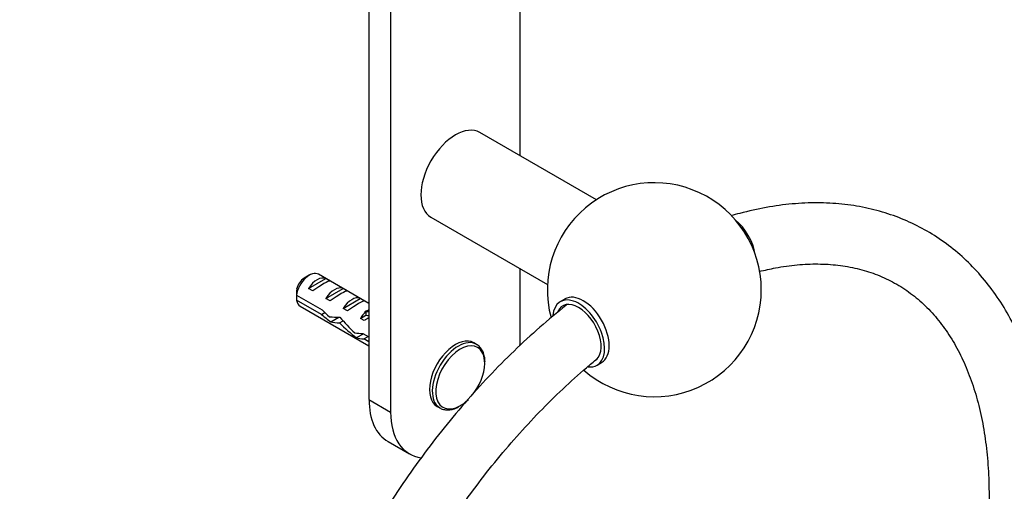
# Model space of a CAD drawing. Units: millimetres. Extents: x 0 to 835, y 0 to 1165.
# Drawn here: x 585 to 746, y 222 to 299 of the extents above; entities that cross this region are included whole.
import ezdxf
from ezdxf import colors
from ezdxf.entities.mleader import LeaderData, LeaderLine
from ezdxf.math import Vec2, Vec3

# ---------------------------------------------------------------- set-up
doc = ezdxf.new("R2010")
doc.units = ezdxf.units.MM
doc.layers.add('DV6_Défaut', color=7, linetype='Continuous')
doc.layers.add('Défaut', color=7, linetype='Continuous')

# ---------------------------------------------------------------- blocks, each defined once
blk = doc.blocks.new('_DOT')
at = {"color": 0}
blk.add_line((0, 0), (-1, 0), dxfattribs=at)
at = {"color": 0, "const_width": 0.333}
blk.add_lwpolyline([(-0.1665, 0, 1), (0.1665, 0, 1)], format="xyb", close=True, dxfattribs=at)
blk = doc.blocks.new('SE5')
at = {"layer": 'DV6_Défaut', "color": 7, "linetype": 'Continuous'}
for p, q in [((645.24, 319.38), (645.24, 235.29)), ((641.7, 317.18), (641.7, 237.34)), ((666.45, 277.19), (666.45, 303.87)), ((678.89, 270.01), (659.84, 281.01)), ((651.84, 267.15), (670.89, 256.15)), ((641.7, 253.05), (633.44, 257.82)), ((666.45, 247.54), (666.45, 258.72)), ((631.94, 257.67), (631.09, 257.18)), ((631.81, 255.51), (634.62, 257.13)), ((635.33, 256.72), (634.62, 257.13)), ((632.52, 255.1), (631.81, 255.51)), ((634.64, 253.88), (637.45, 255.5)), ((638.15, 255.09), (637.45, 255.5)), ((629.85, 254.42), (634.03, 252.01)), ((633.93, 251.25), (629.85, 253.6)), ((635.35, 253.47), (634.64, 253.88)), ((637.47, 252.24), (640.28, 253.86)), ((640.98, 253.46), (640.28, 253.86)), ((673.75, 253.78), (673, 253.35)), ((630.44, 252.62), (641.7, 246.12)), ((633.93, 251.25), (634.49, 251.57)), ((638.18, 251.84), (637.47, 252.24)), ((641.01, 251.74), (641.17, 251.73)), ((641.01, 251.74), (641.17, 251.65)), ((641.17, 251.73), (641.7, 252.03)), ((641.17, 251.65), (641.17, 251.11)), ((635.43, 250.05), (636.77, 250.82)), ((636.86, 249.87), (637.47, 250.22)), ((640.3, 250.61), (641.17, 251.11)), ((640.91, 250.26), (640.3, 250.61)), ((639.66, 247.46), (640.79, 248.1)), ((640.71, 248.15), (641.7, 247.58)), ((640.86, 247.25), (641.57, 247.65)), ((641.7, 246.76), (640.86, 247.25)), ((659.3, 246.35), (658.84, 246.61)), ((679, 242.96), (679.75, 243.39)), ((641.7, 237.34), (645.24, 235.29)), ((652.84, 236.22), (653.3, 235.96)), ((644.81, 230.47), (648.34, 228.43))]:
    blk.add_line(p, q, dxfattribs=at)
for centre, radius, start, end in [((688.37, 255.3), 17.5, 0, 195.0927), ((672.92, 254.03), 43.07, 178.1606, 179.48), ((688.37, 255.3), 17.5, 228.7888, 0), ((672.92, 253.21), 43.07, 178.4059, 179.4799)]:
    blk.add_arc(centre, radius, start, end, dxfattribs=at)
for centre, major_axis, ratio, start_param, end_param in [((655.84, 274.08), (-4, -6.93), 0.57735, 3.141593, 6.283185), ((700.74, 262.44), (-3, 5.2), 0.57735, 4.134559, 5.290219), ((631.94, 255.22), (-1.5, -2.6), 0.57735, 3.141593, 5.330339), ((631.09, 255.71), (-0.9, -1.56), 0.57735, 3.926991, 5.216307), ((633.22, 254.48), (1.5, 2.6), 0.57735, 0.062664, 1.508132), ((632.71, 254.77), (2.66, 1.93), 0.115702, 0.114236, 1.559705), ((636.04, 252.85), (1.5, 2.6), 0.57735, 0.062664, 1.508132), ((635.54, 253.14), (2.66, 1.93), 0.115702, 0.114236, 1.559705), ((631.94, 255.22), (1.5, 2.6), 0.57735, 2.523643, 3.141593), ((638.87, 251.22), (1.5, 2.6), 0.57735, 0.062664, 1.508132), ((638.37, 251.51), (2.66, 1.93), 0.115702, 0.114236, 1.559705), ((676, 248.15), (3, -5.2), 0.57735, 0, 3.828872), ((676, 248.15), (2.6, -4.5), 0.57735, 0, 3.536611), ((676.75, 248.59), (-3, 5.2), 0.57735, 3.141593, 6.283185), ((637.36, 252.09), (-7.57, 6.62), 0.231198, 1.324655, 1.492103), ((641.7, 249.58), (1.5, 2.6), 0.57735, 1.038078, 1.508132), ((636.71, 252.47), (5.42, 0.09), 0.238952, -0.658366, -0.405686), ((639.35, 257.71), (-3.28, 5.69), 0.57735, -3.525106, -3.397247), ((634.79, 253.58), (7.57, -6.62), 0.231198, -1.482042, -1.287888), ((637.36, 252.09), (-5.22, -0.24), 0.23758, 1.141307, 1.481144), ((639.1, 251.09), (-5.22, -0.24), 0.23758, 0.779706, 1.11563), ((638.83, 251.24), (6.05, -5.73), 0.282797, 4.654158, 5.108458), ((640.91, 250.04), (-6.05, 5.73), 0.282797, 1.147051, 1.589821), ((640.76, 250.13), (2.96, 1.75), 0.010512, 1.239771, 1.514056), ((639.35, 257.71), (-3.63, 6.29), 0.57735, -3.565492, -3.452487), ((642.01, 249.41), (-5.22, -0.24), 0.23758, 1.038374, 1.308756), ((643.75, 248.4), (-5.22, -0.24), 0.23758, 0.66133, 0.973859), ((655.84, 241.42), (3, 5.2), 0.57735, 0, 3.141593), ((656.3, 241.16), (3, 5.2), 0.57735, 0.001364, 3.11465), ((656.63, 240.96), (2.83, 4.9), 0.57735, 0, 3.909712), ((655.84, 241.42), (7.5, 12.99), 0.57735, -0.897835, -0.785398), ((656.63, 240.96), (2.83, 4.9), 0.57735, 5.489148, 6.283185), ((656.63, 240.96), (2.83, 4.9), 0.57735, 4.395632, 5.489148), ((676, 248.15), (3, -5.2), 0.57735, 5.878566, 6.283185), ((652.31, 243.46), (7.5, 12.99), 0.57735, 2.356194, 3.141593), ((656.63, 240.96), (2.83, 4.9), 0.57735, 3.909712, 4.263125), ((655.84, 241.42), (7.5, 12.99), 0.57735, 2.356194, 3.371647), ((656.3, 241.16), (3, 5.2), 0.57735, 3.11465, 3.141593)]:
    blk.add_ellipse(centre, major_axis=major_axis, ratio=ratio, start_param=start_param, end_param=end_param, dxfattribs=at)
for points, knots in [([(674.03, 252.81), (673.99, 252.78), (672.5, 251.6), (669.65, 249.22), (665.4, 245.31), (661.32, 241.19), (657.34, 236.79), (653.51, 232.18), (649.84, 227.35), (646.35, 222.34), (643.05, 217.17), (639.95, 211.86), (637.07, 206.43), (634.43, 200.92), (632.04, 195.34), (629.9, 189.72), (628.03, 184.08), (626.43, 178.46), (625.12, 172.87), (624.1, 167.34), (623.38, 161.89), (622.97, 156.55), (622.86, 151.35), (623.07, 146.3), (623.59, 141.43), (624.43, 136.77), (625.58, 132.34), (627.04, 128.16), (628.8, 124.27), (630.86, 120.68), (633.19, 117.42), (635.78, 114.49), (638.61, 111.92), (641.67, 109.71), (644.94, 107.87), (648.4, 106.4), (652.04, 105.31), (655.85, 104.6), (659.81, 104.28), (663.9, 104.35), (668.11, 104.81), (672.42, 105.67), (676.8, 106.91), (681.23, 108.54), (685.69, 110.55), (690.16, 112.92), (694.61, 115.64), (699.01, 118.69), (703.37, 122.06), (707.64, 125.73), (711.82, 129.68), (715.88, 133.9), (719.82, 138.36), (723.6, 143.04), (727.22, 147.92), (730.66, 152.98), (733.91, 158.19), (736.94, 163.54), (739.75, 168.99), (742.32, 174.53), (744.64, 180.12), (746.71, 185.75), (748.5, 191.38), (750.01, 197), (751.24, 202.57), (752.17, 208.08), (752.8, 213.5), (753.13, 218.8), (753.14, 223.97), (752.84, 228.97), (752.23, 233.78), (751.3, 238.37), (750.06, 242.73), (748.51, 246.83), (746.66, 250.63), (744.53, 254.13), (742.12, 257.3), (739.46, 260.12), (736.56, 262.59), (733.44, 264.69), (730.11, 266.43), (726.6, 267.79), (722.91, 268.77), (719.05, 269.37), (715.06, 269.58), (710.92, 269.39), (706.7, 268.82), (703.3, 268.06), (701.38, 267.52), (700.9, 267.38)], [0, 0, 0, 0, 0.0003048, 0.0121591, 0.0240034, 0.0358369, 0.0476611, 0.0594771, 0.0712863, 0.0830908, 0.0948919, 0.1066919, 0.1184924, 0.1302947, 0.1421012, 0.1539131, 0.165733, 0.1775619, 0.1894018, 0.2012542, 0.2131189, 0.2249974, 0.2368865, 0.248785, 0.2606849, 0.2725745, 0.2844415, 0.2962638, 0.3080235, 0.3196978, 0.3312695, 0.3427388, 0.3541035, 0.3653973, 0.3766433, 0.3878825, 0.3991518, 0.4104794, 0.4218994, 0.4334164, 0.4450333, 0.456739, 0.4685116, 0.4803366, 0.4921901, 0.5040609, 0.5159351, 0.5278048, 0.5396668, 0.5515182, 0.5633593, 0.5751901, 0.5870116, 0.5988256, 0.6106332, 0.6224366, 0.6342372, 0.6460371, 0.657838, 0.6696412, 0.6814492, 0.6932632, 0.7050855, 0.7169176, 0.7287607, 0.7406169, 0.7524852, 0.7643674, 0.7762595, 0.7881592, 0.8000577, 0.8119419, 0.8237985, 0.8356049, 0.8473413, 0.8589889, 0.8705287, 0.8819691, 0.8933081, 0.9045852, 0.9158258, 0.9270687, 0.9383529, 0.9497045, 0.9611517, 0.9726991, 0.9843418, 0.9960703, 1, 1, 1, 1]), ([(705.54, 258.28), (706.43, 258.51), (708.54, 258.97), (711.75, 259.42), (715.18, 259.57), (718.45, 259.37), (721.59, 258.81), (724.57, 257.9), (727.38, 256.63), (730.01, 255), (732.43, 253), (734.63, 250.66), (736.59, 248), (738.31, 245.03), (739.77, 241.78), (740.98, 238.25), (741.93, 234.46), (742.61, 230.41), (743.03, 226.14), (743.17, 221.66), (743.03, 217), (742.61, 212.17), (741.91, 207.2), (740.93, 202.12), (739.67, 196.95), (738.15, 191.73), (736.36, 186.48), (734.31, 181.23), (732.02, 176.01), (729.49, 170.85), (726.74, 165.77), (723.79, 160.81), (720.64, 155.98), (717.33, 151.32), (713.86, 146.84), (710.25, 142.58), (706.53, 138.56), (702.71, 134.79), (698.82, 131.29), (694.88, 128.09), (690.91, 125.2), (686.93, 122.63), (682.98, 120.39), (679.06, 118.5), (675.21, 116.95), (671.44, 115.75), (667.77, 114.9), (664.22, 114.41), (660.8, 114.27), (657.53, 114.47), (654.4, 115.03), (651.42, 115.95), (648.61, 117.23), (645.98, 118.87), (643.56, 120.87), (641.37, 123.22), (639.41, 125.88), (637.7, 128.85), (636.24, 132.11), (635.04, 135.65), (634.09, 139.44), (633.41, 143.49), (633, 147.76), (632.87, 152.25), (633.01, 156.92), (633.43, 161.75), (634.14, 166.72), (635.12, 171.8), (636.38, 176.97), (637.91, 182.19), (639.71, 187.44), (641.76, 192.69), (644.06, 197.91), (646.59, 203.07), (649.34, 208.15), (652.29, 213.11), (655.44, 217.93), (658.76, 222.59), (662.24, 227.06), (665.84, 231.32), (669.57, 235.34), (673.38, 239.1), (676.56, 241.95), (678.45, 243.52), (679.03, 244)], [0, 0, 0, 0, 0.008746, 0.020929, 0.033192, 0.045575, 0.058133, 0.070873, 0.083827, 0.0969, 0.109966, 0.122904, 0.135638, 0.148182, 0.16057, 0.172839, 0.185039, 0.197192, 0.209327, 0.221455, 0.233586, 0.245726, 0.257878, 0.270043, 0.282222, 0.294414, 0.306617, 0.318829, 0.331049, 0.343274, 0.355502, 0.367732, 0.37996, 0.392185, 0.404404, 0.416615, 0.428816, 0.441005, 0.453181, 0.46534, 0.477485, 0.489614, 0.501729, 0.513834, 0.525937, 0.538046, 0.550181, 0.56236, 0.57463, 0.587014, 0.599573, 0.612325, 0.625271, 0.638349, 0.65142, 0.664344, 0.67709, 0.68962, 0.702008, 0.714276, 0.726473, 0.738627, 0.750761, 0.762889, 0.775021, 0.78716, 0.799313, 0.811478, 0.823658, 0.835849, 0.848052, 0.860265, 0.872485, 0.88471, 0.896938, 0.909168, 0.921396, 0.933621, 0.94584, 0.95805, 0.970251, 0.98244, 0.994615, 1, 1, 1, 1]), ([(660.68, 243.51), (660.66, 243.82), (660.63, 244.37), (660.38, 245.16), (659.99, 245.79), (659.59, 246.2), (659.34, 246.32), (659.28, 246.34)], [0, 0, 0, 0, 0.227974, 0.47155, 0.711934, 0.944773, 1, 1, 1, 1]), ([(653.2, 236.02), (653.22, 236.01), (653.39, 235.86), (653.86, 235.7), (654.55, 235.6), (655.29, 235.7), (655.91, 235.89), (656.24, 236.08), (656.33, 236.14)], [0, 0, 0, 0, 0.013475, 0.237966, 0.460663, 0.687138, 0.920531, 1, 1, 1, 1])]:
    blk.add_open_spline(points, degree=3, knots=knots, dxfattribs=at)

msp = doc.modelspace()

# ---------------------------------------------------------------- block references
at = {"layer": 'Défaut'}
msp.add_blockref('SE5', (0, 0), dxfattribs=at)

# ---------------------------------------------------------------- leaders
at = {"layer": 'Défaut', "color": 7, "linetype": 'Continuous'}
ml = msp.add_multileader_mtext('Standard', dxfattribs=at)
ml.set_content('{\\pxsm0.9;\\fSolid Edge ISO|b1||i0||c0|p34;\\W1.;01/02/2018\\P}', color=256)
ml.set_leader_properties()
ml.set_arrow_properties(name='DOT')
ml.build(insert=Vec2(0, 0))
ml.multileader.update_dxf_attribs({"leader_type": 0, "dogleg_length": 0, "arrow_head_size": 12})
ctx = ml.context
ctx.base_point, ctx.char_height, ctx.arrow_head_size, ctx.landing_gap_size = Vec3(747.02, 1157.46), 12, 12, 4.2
notes = []
notes.append((ctx, [(0, (0, 0, 0), (0, 0), (1, 0), 1, [])]))
ctx.mtext.insert = Vec3(749.02, 1163.58)
for ctx, leaders in notes:
    for number, flags, end, landing, length, lines in leaders:
        leader = LeaderData()
        leader.index, (leader.has_last_leader_line, leader.has_dogleg_vector, leader.attachment_direction) = number, flags
        leader.last_leader_point, leader.dogleg_vector, leader.dogleg_length = Vec3(end), Vec3(landing), length
        for number, points, colour, breaks in lines:
            line = LeaderLine()
            line.index, line.vertices, line.color, line.breaks = number, Vec3.list(points), colors.encode_raw_color(colour), breaks
            leader.lines.append(line)
        ctx.leaders.append(leader)

doc.saveas('drawing.dxf')
